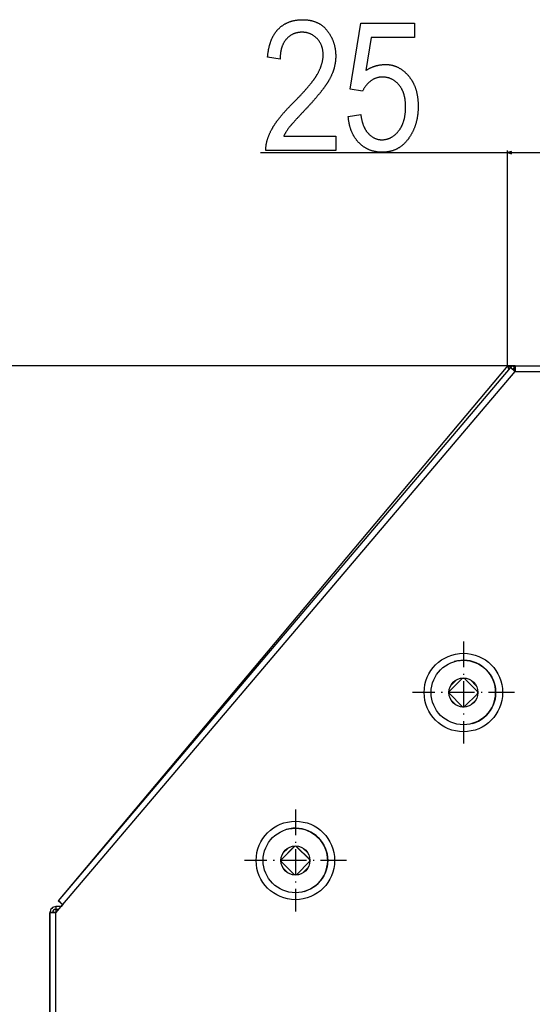
# Model space of a CAD drawing. Extents: x -2201 to 1422, y -338 to 3752.
# Drawn here: x 112 to 351, y 3294 to 3752 of the extents above; entities that cross this region are included whole.
import ezdxf

# ---------------------------------------------------------------- set-up
doc = ezdxf.new("R2010")
doc.units = 0
doc.header["$MEASUREMENT"] = 0
doc.linetypes.add('DASHDOT', pattern=[18.5, 12, -3, 0.5, -3])
doc.layers.get('0').update_dxf_attribs({"linetype": 'CONTINUOUS'})

msp = doc.modelspace()

# ---------------------------------------------------------------- linework, layer by layer
at = {"color": 7}
for p, q in [((339.196289, 3590.986328), (339.196289, 3691.086182)), ((224.364258, 3690.086182), (339.196289, 3690.086182)), ((341.128113, 3690.60376), (339.196289, 3690.086182)), ((339.196289, 3690.086182), (341.128113, 3689.568604)), ((341.128113, 3689.568604), (341.128113, 3690.60376)), ((341.128113, 3690.086182), (362.264404, 3690.086182)), ((342.777222, 3590.986328), (-125.875366, 3590.986328)), ((342.777222, 3590.986328), (11.255859, 3590.986328)), ((339.336182, 3591.153076), (130.384521, 3342.134277)), ((339.641968, 3590.896484), (339.336182, 3591.153076)), ((339.641968, 3590.896484), (340.46051, 3590.209473)), ((341.503784, 3590.986328), (340.478638, 3590.986328)), ((340.478638, 3590.986328), (340.478638, 3589.778809)), ((340.680054, 3590.015137), (341.650391, 3591.15918)), ((341.633362, 3589.206543), (342.603638, 3590.350586)), ((341.650391, 3591.15918), (342.603638, 3590.350586)), ((342.776672, 3590.986328), (341.852722, 3590.986328)), ((342.603638, 3590.350586), (342.759766, 3590.218262)), ((342.777222, 3590.986328), (810.277222, 3590.986328)), ((342.777222, 3590.986328), (342.777222, 3588.236328)), ((130.414429, 3342.128174), (340.680054, 3590.015137)), ((132.511597, 3340.349365), (342.777222, 3588.236328)), ((342.777222, 3588.236328), (340.680054, 3590.015137)), ((342.777222, 3588.236328), (810.277222, 3588.236328)), ((318.054077, 3445.354004), (312.367126, 3439.727295)), ((312.861816, 3442.326904), (315.449402, 3444.886963)), ((319.468262, 3445.346436), (325.09491, 3439.659424)), ((322.11145, 3444.807617), (322.070068, 3444.849365)), ((324.584351, 3442.308105), (322.11145, 3444.807617)), ((324.625732, 3442.266357), (324.584351, 3442.308105)), ((312.359619, 3438.312988), (312.330139, 3438.342773)), ((317.986206, 3432.626221), (312.359619, 3438.312988)), ((312.870178, 3435.664551), (315.343018, 3433.165039)), ((319.400391, 3432.618652), (325.087341, 3438.245117)), ((322.005066, 3433.085449), (324.592651, 3435.645752)), ((318.015747, 3432.596191), (317.986206, 3432.626221)), ((234.132324, 3361.342285), (240.125977, 3367.376953)), ((239.925537, 3367.221191), (234.287964, 3361.545166)), ((234.667847, 3364.056152), (237.417114, 3366.824219)), ((241.028687, 3367.434814), (247.226807, 3361.278564)), ((241.339844, 3367.226074), (247.015747, 3361.588379)), ((246.482178, 3364.232422), (243.987549, 3366.710205)), ((239.96875, 3354.493164), (234.292725, 3360.130859)), ((234.826416, 3357.486816), (237.320923, 3355.009033)), ((234.898193, 3357.315186), (237.095093, 3355.133301)), ((241.382935, 3354.498047), (247.02063, 3360.174072)), ((244.08313, 3355.088135), (246.44873, 3357.469727)), ((131.706909, 3339.400635), (129.265991, 3339.400635)), ((129.265991, 3339.400635), (129.265991, 3338.150635)), ((129.277222, 3336.536133), (132.511597, 3340.349365)), ((131.362305, 3341.313965), (130.384521, 3342.134277)), ((130.414429, 3342.128174), (132.511597, 3340.349365)), ((131.362305, 3341.313965), (131.875366, 3340.883301)), ((132.491211, 3340.366699), (131.680176, 3339.399902)), ((132.371948, 3340.466797), (131.874878, 3340.883789)), ((126.515991, 3336.650635), (126.515991, 3238.850586)), ((129.265991, 3336.650635), (126.515991, 3336.650635)), ((129.277222, 3336.536133), (126.527222, 3336.536133)), ((126.527222, 3238.736328), (126.527222, 3336.536133)), ((130.646606, 3338.150635), (129.265991, 3338.150635)), ((129.265991, 3338.150635), (129.265991, 3336.650635)), ((129.265991, 3336.650635), (129.265991, 3336.536133)), ((129.277222, 3238.736328), (129.277222, 3336.536133))]:
    msp.add_line(p, q, dxfattribs=at)
at = {"color": 7, "linetype": 'DASHDOT'}
for p, q in [((318.727234, 3462.711426), (318.727234, 3415.26123)), ((342.452209, 3438.986328), (295.002258, 3438.986328)), ((240.627197, 3384.611328), (240.627197, 3337.161133)), ((264.352295, 3360.88623), (216.902222, 3360.88623))]:
    msp.add_line(p, q, dxfattribs=at)
at = {"color": 7}
for points in [[(259.364258, 3697.75293), (259.364258, 3691.086182), (226.864258, 3691.086182), (226.860229, 3691.301758), (226.859741, 3691.518555), (226.862915, 3691.736328), (226.869629, 3691.955811), (226.879883, 3692.17627), (226.893799, 3692.398193), (226.911377, 3692.621338), (226.932495, 3692.845703), (226.957153, 3693.071533), (226.985474, 3693.29834), (227.017456, 3693.526855), (227.052979, 3693.756348), (227.092041, 3693.987061), (227.134766, 3694.219238), (227.18103, 3694.452637), (227.230957, 3694.687256), (227.284424, 3694.923096), (227.341553, 3695.1604), (227.402222, 3695.398926), (227.466431, 3695.638672), (227.534302, 3695.879639), (227.605835, 3696.12207), (227.680908, 3696.365479), (227.759521, 3696.610352), (227.841797, 3696.856445), (227.927734, 3697.104004), (228.01709, 3697.352539), (228.110229, 3697.602539), (228.206909, 3697.854004), (228.307129, 3698.106445), (228.411011, 3698.360352), (228.518433, 3698.615234), (228.629395, 3698.871582), (228.744019, 3699.129395), (228.862305, 3699.388184), (228.984131, 3699.648438), (229.109619, 3699.909912), (229.238647, 3700.172852), (229.371216, 3700.436768), (229.507446, 3700.702148), (229.593506, 3700.866211), (229.681641, 3701.03125), (229.771973, 3701.197266), (229.864502, 3701.364014), (229.959229, 3701.531738), (230.056152, 3701.700195), (230.155151, 3701.870117), (230.256348, 3702.040527), (230.359741, 3702.211914), (230.465332, 3702.384277), (230.572998, 3702.557373), (230.682861, 3702.731445), (230.794922, 3702.906494), (230.90918, 3703.08252), (231.025635, 3703.259277), (231.144165, 3703.437012), (231.264893, 3703.615723), (231.387817, 3703.79541), (231.512939, 3703.975586), (231.640137, 3704.157227), (231.769531, 3704.339355), (231.901123, 3704.522461), (232.034912, 3704.706787), (232.170776, 3704.891602), (232.30896, 3705.077637), (232.449219, 3705.264648), (232.591553, 3705.452148), (232.736206, 3705.641113), (232.882935, 3705.830566), (233.03186, 3706.020996), (233.182983, 3706.212402), (233.336304, 3706.404785), (233.491699, 3706.5979), (233.649414, 3706.791992), (233.809204, 3706.987061), (233.971069, 3707.183105), (234.135254, 3707.379883), (234.301514, 3707.577637), (234.469971, 3707.776367), (234.640625, 3707.97583), (234.813477, 3708.17627), (234.988403, 3708.377686), (235.165527, 3708.580078), (235.344849, 3708.783203), (235.526367, 3708.987305), (235.710083, 3709.192383), (235.895874, 3709.398438), (236.083862, 3709.605225), (236.274048, 3709.812988), (236.466309, 3710.021484), (236.660889, 3710.231201), (236.857544, 3710.44165), (237.056396, 3710.653076), (237.257324, 3710.865234), (237.460571, 3711.078613), (237.665894, 3711.29248), (237.873413, 3711.507813), (238.08313, 3711.723633), (238.294922, 3711.94043), (238.509033, 3712.158203), (238.72522, 3712.376953), (238.943604, 3712.596436), (239.164063, 3712.816895), (239.386841, 3713.03833), (239.611694, 3713.260742), (239.856445, 3713.507324), (240.098633, 3713.752197), (240.338501, 3713.995605), (240.575928, 3714.237305), (240.810913, 3714.477539), (241.043457, 3714.716064), (241.27356, 3714.953125), (241.501221, 3715.188477), (241.72644, 3715.422363), (241.949341, 3715.654297), (242.169678, 3715.884766), (242.387695, 3716.11377), (242.603271, 3716.341309), (242.816406, 3716.566895), (243.0271, 3716.791016), (243.235352, 3717.013672), (243.441162, 3717.234375), (243.644531, 3717.453613), (243.845459, 3717.671387), (244.044067, 3717.887695), (244.240112, 3718.102051), (244.433838, 3718.314941), (244.625122, 3718.526367), (244.813965, 3718.73584), (245.000366, 3718.943848), (245.184326, 3719.150391), (245.365845, 3719.355469), (245.544922, 3719.558594), (245.72168, 3719.760254), (245.895874, 3719.960449), (246.067749, 3720.158691), (246.237183, 3720.355469), (246.404175, 3720.550781), (246.568604, 3720.744385), (246.730835, 3720.936523), (246.890503, 3721.126953), (247.047729, 3721.315674), (247.202515, 3721.50293), (247.35498, 3721.688477), (247.504883, 3721.872559), (247.652466, 3722.054932), (247.797607, 3722.23584), (247.940308, 3722.415039), (248.080444, 3722.592285), (248.218384, 3722.768555), (248.35376, 3722.942871), (248.486694, 3723.115723), (248.617188, 3723.286621), (248.745361, 3723.456299), (248.870972, 3723.624268), (248.994263, 3723.790527), (249.115112, 3723.955322), (249.233521, 3724.118408), (249.349487, 3724.279785), (249.463013, 3724.439941), (249.574097, 3724.598145), (249.682861, 3724.754883), (249.789063, 3724.910156), (249.892822, 3725.063477), (249.994263, 3725.215332), (250.093262, 3725.365723), (250.189819, 3725.514404), (250.283936, 3725.661621), (250.37561, 3725.807129), (250.464844, 3725.950684), (250.551636, 3726.093262), (250.635986, 3726.233887), (250.718018, 3726.372803), (250.797485, 3726.510254), (250.874634, 3726.645996), (251.016235, 3726.901123), (251.154053, 3727.155273), (251.287964, 3727.408203), (251.417969, 3727.660645), (251.544067, 3727.911621), (251.66626, 3728.162109), (251.784668, 3728.411133), (251.899048, 3728.659668), (252.009644, 3728.906982), (252.116455, 3729.15332), (252.219238, 3729.398926), (252.318237, 3729.643555), (252.41333, 3729.887207), (252.504517, 3730.129883), (252.591797, 3730.371582), (252.675171, 3730.612305), (252.754761, 3730.852051), (252.830444, 3731.09082), (252.902222, 3731.328613), (252.970093, 3731.565674), (253.03418, 3731.801758), (253.09436, 3732.036621), (253.150635, 3732.270752), (253.203003, 3732.503906), (253.251465, 3732.736084), (253.296143, 3732.967285), (253.336914, 3733.197754), (253.373779, 3733.427002), (253.406738, 3733.655273), (253.435791, 3733.882813), (253.46106, 3734.109375), (253.482422, 3734.334717), (253.499878, 3734.559326), (253.513428, 3734.782959), (253.523071, 3735.005615), (253.528931, 3735.227295), (253.530884, 3735.448242), (253.52832, 3735.732178), (253.520508, 3736.013184), (253.507446, 3736.290527), (253.489136, 3736.564941), (253.465698, 3736.836426), (253.437012, 3737.104248), (253.403198, 3737.369141), (253.364014, 3737.630615), (253.319702, 3737.888916), (253.270264, 3738.144043), (253.215454, 3738.395996), (253.155518, 3738.644531), (253.090332, 3738.890137), (253.02002, 3739.132324), (252.944458, 3739.371338), (252.863647, 3739.607178), (252.777588, 3739.839844), (252.686401, 3740.069336), (252.589966, 3740.29541), (252.488281, 3740.518311), (252.381348, 3740.738037), (252.269287, 3740.95459), (252.151978, 3741.167969), (252.029541, 3741.37793), (251.901855, 3741.584717), (251.768921, 3741.788574), (251.630737, 3741.98877), (251.487427, 3742.186035), (251.338745, 3742.380127), (251.185059, 3742.570801), (251.026001, 3742.758301), (250.861816, 3742.942871), (250.692383, 3743.124023), (250.507935, 3743.312012), (250.320679, 3743.493652), (250.130737, 3743.669434), (249.937988, 3743.838867), (249.742554, 3744.002441), (249.544312, 3744.159668), (249.343384, 3744.310547), (249.139771, 3744.455566), (248.93335, 3744.594238), (248.724243, 3744.726807), (248.512329, 3744.853027), (248.297729, 3744.973389), (248.080444, 3745.087402), (247.860352, 3745.195313), (247.637573, 3745.297119), (247.411987, 3745.392578), (247.183716, 3745.481934), (246.952637, 3745.565186), (246.718872, 3745.642334), (246.482422, 3745.713379), (246.243164, 3745.777832), (246.001221, 3745.836426), (245.75647, 3745.888916), (245.509033, 3745.935059), (245.258789, 3745.975098), (245.005859, 3746.009277), (244.750244, 3746.036865), (244.491821, 3746.058594), (244.230713, 3746.07373), (243.966797, 3746.083008), (243.700195, 3746.086182), (243.423462, 3746.083008), (243.14978, 3746.07373), (242.879272, 3746.057861), (242.611816, 3746.035645), (242.347534, 3746.007324), (242.086304, 3745.972656), (241.828247, 3745.931641), (241.573364, 3745.884277), (241.321533, 3745.830811), (241.072754, 3745.770996), (240.827148, 3745.70459), (240.584717, 3745.63208), (240.345337, 3745.553223), (240.109009, 3745.468262), (239.875854, 3745.376709), (239.645874, 3745.278809), (239.418945, 3745.174805), (239.195068, 3745.064453), (238.974487, 3744.947754), (238.756836, 3744.824707), (238.542358, 3744.695557), (238.331055, 3744.560059), (238.122803, 3744.417969), (237.917725, 3744.269775), (237.715698, 3744.115234), (237.516846, 3743.95459), (237.321167, 3743.787354), (237.128418, 3743.61377), (236.938965, 3743.434082), (236.752563, 3743.248047), (236.569214, 3743.055664), (236.389038, 3742.856934), (236.244385, 3742.689453), (236.103394, 3742.518555), (235.966187, 3742.34375), (235.832764, 3742.165039), (235.703125, 3741.98291), (235.577271, 3741.796875), (235.455078, 3741.607178), (235.33667, 3741.414063), (235.222046, 3741.216797), (235.111206, 3741.016113), (235.00415, 3740.811523), (234.900757, 3740.603516), (234.801147, 3740.391602), (234.705322, 3740.17627), (234.613281, 3739.957031), (234.524902, 3739.733887), (234.44043, 3739.507324), (234.359619, 3739.2771), (234.282593, 3739.042969), (234.209229, 3738.80542), (234.139771, 3738.563965), (234.073975, 3738.318848), (234.011963, 3738.070068), (233.953735, 3737.817383), (233.89917, 3737.561523), (233.848511, 3737.30127), (233.801514, 3737.037842), (233.758301, 3736.770508), (233.71875, 3736.499512), (233.683105, 3736.224854), (233.651123, 3735.946289), (233.622925, 3735.664551), (233.598511, 3735.378418), (233.577881, 3735.089111), (233.560913, 3734.795898), (233.547852, 3734.499023), (233.538452, 3734.198486), (233.532715, 3733.894043), (233.530884, 3733.586182), (227.697632, 3734.419434), (227.722046, 3734.723877), (227.748657, 3735.025391), (227.777588, 3735.324707), (227.808716, 3735.62085), (227.842041, 3735.914551), (227.877563, 3736.205566), (227.915283, 3736.494141), (227.955322, 3736.779785), (227.997559, 3737.062744), (228.041992, 3737.343262), (228.088745, 3737.621094), (228.137695, 3737.895996), (228.188843, 3738.168457), (228.242188, 3738.438232), (228.297852, 3738.705322), (228.355591, 3738.969727), (228.415771, 3739.231445), (228.478027, 3739.490723), (228.54248, 3739.74707), (228.609253, 3740.000977), (228.678223, 3740.252197), (228.749512, 3740.500732), (228.822876, 3740.746582), (228.89856, 3740.989746), (228.97644, 3741.230469), (229.056641, 3741.468262), (229.138916, 3741.703613), (229.223511, 3741.936035), (229.310303, 3742.166016), (229.399292, 3742.393311), (229.490601, 3742.61792), (229.584106, 3742.839844), (229.67981, 3743.059082), (229.77771, 3743.275879), (229.87793, 3743.489746), (229.980347, 3743.701172), (230.084961, 3743.909668), (230.191772, 3744.115723), (230.300903, 3744.319092), (230.412231, 3744.519775), (230.525757, 3744.717773), (230.641602, 3744.913086), (230.759521, 3745.105957), (230.879761, 3745.295898), (231.002197, 3745.483398), (231.126953, 3745.667969), (231.253784, 3745.850098), (231.382935, 3746.029785), (231.514282, 3746.206543), (231.647949, 3746.380615), (231.783813, 3746.552002), (231.921753, 3746.720703), (232.062134, 3746.886963), (232.20459, 3747.050537), (232.349365, 3747.211426), (232.496338, 3747.369629), (232.645508, 3747.524902), (232.821533, 3747.702637), (232.999756, 3747.876465), (233.180176, 3748.046631), (233.362915, 3748.213379), (233.547974, 3748.375977), (233.735229, 3748.5354), (233.924683, 3748.690918), (234.116455, 3748.842773), (234.310547, 3748.991211), (234.506836, 3749.135742), (234.705322, 3749.276611), (234.906128, 3749.414063), (235.109131, 3749.547363), (235.314453, 3749.67749), (235.522095, 3749.803711), (235.731934, 3749.92627), (235.94397, 3750.04541), (236.158325, 3750.160645), (236.374878, 3750.272461), (236.59375, 3750.380371), (236.814819, 3750.484619), (237.038208, 3750.585449), (237.263794, 3750.682129), (237.491577, 3750.775635), (237.721802, 3750.865234), (237.954102, 3750.951172), (238.188721, 3751.033691), (238.425659, 3751.112305), (238.664795, 3751.1875), (238.90625, 3751.258789), (239.149902, 3751.32666), (239.395752, 3751.390625), (239.643921, 3751.451172), (239.894409, 3751.507813), (240.147095, 3751.560791), (240.401978, 3751.610352), (240.65918, 3751.656006), (240.918701, 3751.698242), (241.180298, 3751.736572), (241.444336, 3751.771484), (241.710571, 3751.802246), (241.979004, 3751.829834), (242.249756, 3751.853516), (242.522705, 3751.873779), (242.797974, 3751.890137), (243.075439, 3751.903076), (243.355225, 3751.912109), (243.637207, 3751.917725), (243.921509, 3751.919434), (244.21875, 3751.91748), (244.513184, 3751.911621), (244.80481, 3751.901855), (245.093628, 3751.887939), (245.379517, 3751.870117), (245.662476, 3751.848389), (245.942749, 3751.822754), (246.220093, 3751.792969), (246.494507, 3751.759277), (246.766235, 3751.72168), (247.035034, 3751.680176), (247.301025, 3751.634766), (247.564087, 3751.585449), (247.824341, 3751.531982), (248.081787, 3751.474609), (248.336304, 3751.41333), (248.588013, 3751.348145), (248.836914, 3751.278809), (249.082886, 3751.205566), (249.32605, 3751.128418), (249.566406, 3751.047363), (249.803833, 3750.962402), (250.038452, 3750.873535), (250.270264, 3750.780518), (250.499268, 3750.683594), (250.725342, 3750.582764), (250.948486, 3750.478027), (251.168945, 3750.369141), (251.386475, 3750.256592), (251.601074, 3750.139893), (251.812988, 3750.019287), (252.021973, 3749.894531), (252.228149, 3749.766113), (252.431396, 3749.633789), (252.631836, 3749.49707), (252.829468, 3749.356934), (253.02417, 3749.212402), (253.216064, 3749.063965), (253.405151, 3748.911865), (253.591309, 3748.755615), (253.774658, 3748.595459), (253.9552, 3748.431396), (254.132813, 3748.263184), (254.307617, 3748.091309), (254.479614, 3747.915283), (254.648682, 3747.735352), (254.814941, 3747.55127), (254.978394, 3747.363525), (255.138916, 3747.171875), (255.296631, 3746.976074), (255.451538, 3746.776367), (255.606445, 3746.569824), (255.758301, 3746.362549), (255.906982, 3746.153809), (256.05249, 3745.944336), (256.194946, 3745.733398), (256.334229, 3745.521484), (256.470459, 3745.30835), (256.603394, 3745.094238), (256.733398, 3744.878662), (256.860107, 3744.662109), (256.983765, 3744.44458), (257.104248, 3744.225586), (257.22168, 3744.005859), (257.335938, 3743.784668), (257.447021, 3743.5625), (257.555054, 3743.339355), (257.659912, 3743.114746), (257.761597, 3742.88916), (257.860229, 3742.662598), (257.955688, 3742.43457), (258.047974, 3742.205566), (258.137207, 3741.975586), (258.223267, 3741.744141), (258.306274, 3741.511719), (258.386108, 3741.27832), (258.462769, 3741.043457), (258.536377, 3740.807617), (258.606812, 3740.570801), (258.674072, 3740.33252), (258.738281, 3740.093506), (258.799316, 3739.853027), (258.857178, 3739.611572), (258.911987, 3739.369141), (258.963623, 3739.125244), (259.012085, 3738.880371), (259.057495, 3738.634277), (259.099731, 3738.387207), (259.138916, 3738.138672), (259.174927, 3737.889404), (259.207764, 3737.638672), (259.237427, 3737.387207), (259.264038, 3737.134277), (259.287598, 3736.880371), (259.307861, 3736.625), (259.325073, 3736.368896), (259.339233, 3736.111328), (259.35022, 3735.853027), (259.358032, 3735.593262), (259.362671, 3735.33252), (259.364258, 3735.070557), (259.362915, 3734.82373), (259.358765, 3734.577148), (259.351929, 3734.331055), (259.342285, 3734.085449), (259.329834, 3733.840332), (259.314697, 3733.595703), (259.296875, 3733.351318), (259.276123, 3733.107422), (259.252808, 3732.86377), (259.226563, 3732.62085), (259.197754, 3732.378418), (259.166016, 3732.13623), (259.131592, 3731.894531), (259.094482, 3731.653076), (259.054565, 3731.412109), (259.011963, 3731.171875), (258.966431, 3730.931641), (258.918335, 3730.692139), (258.867432, 3730.453125), (258.813721, 3730.214355), (258.757324, 3729.976074), (258.69812, 3729.738281), (258.636108, 3729.500488), (258.571411, 3729.263672), (258.504028, 3729.0271), (258.433838, 3728.791016), (258.36084, 3728.555176), (258.285156, 3728.319824), (258.206787, 3728.084961), (258.125488, 3727.850586), (258.041504, 3727.616699), (257.954834, 3727.383057), (257.865356, 3727.149902), (257.773193, 3726.917236), (257.678223, 3726.685059), (257.580444, 3726.453125), (257.47998, 3726.22168), (257.376831, 3725.990723), (257.270752, 3725.760254), (257.162109, 3725.530029), (257.050537, 3725.300293), (256.936279, 3725.071289), (256.819336, 3724.842285), (256.699585, 3724.61377), (256.577148, 3724.385986), (256.451904, 3724.158203), (256.323853, 3723.931152), (256.240723, 3723.786621), (256.155518, 3723.640381), (256.068359, 3723.49292), (255.979126, 3723.344238), (255.888062, 3723.193848), (255.7948, 3723.04248), (255.699707, 3722.889648), (255.602539, 3722.735596), (255.503296, 3722.580078), (255.402222, 3722.42334), (255.29895, 3722.265137), (255.193848, 3722.105469), (255.08667, 3721.944824), (254.977539, 3721.782715), (254.866333, 3721.619141), (254.753174, 3721.454102), (254.637939, 3721.288086), (254.520874, 3721.120605), (254.401611, 3720.95166), (254.280518, 3720.78125), (254.157349, 3720.609863), (254.032227, 3720.437012), (253.905029, 3720.262695), (253.775879, 3720.087158), (253.644653, 3719.910156), (253.511475, 3719.731934), (253.376343, 3719.552246), (253.239136, 3719.371582), (253.099976, 3719.189209), (252.958862, 3719.005615), (252.815674, 3718.820801), (252.670532, 3718.634277), (252.523438, 3718.446777), (252.374268, 3718.257813), (252.223022, 3718.067383), (252.069946, 3717.875977), (251.914795, 3717.682861), (251.757568, 3717.488525), (251.598389, 3717.292969), (251.437256, 3717.095947), (251.274048, 3716.897461), (251.108887, 3716.697998), (250.941772, 3716.49707), (250.772583, 3716.294434), (250.60144, 3716.09082), (250.428345, 3715.885742), (250.253174, 3715.679688), (250.075928, 3715.47168), (249.896851, 3715.262695), (249.715698, 3715.05249), (249.532471, 3714.84082), (249.34729, 3714.627686), (249.160156, 3714.41333), (248.971069, 3714.19751), (248.779907, 3713.980469), (248.58667, 3713.762207), (248.391602, 3713.54248), (248.194458, 3713.321289), (247.995239, 3713.098633), (247.794067, 3712.875), (247.590942, 3712.649902), (247.385742, 3712.42334), (247.178589, 3712.195801), (246.969482, 3711.966797), (246.758301, 3711.736328), (246.545166, 3711.504395), (246.330078, 3711.27124), (246.112915, 3711.036621), (245.893677, 3710.800781), (245.672607, 3710.563965), (245.449463, 3710.325195), (245.224243, 3710.085449), (244.99707, 3709.844238), (244.767944, 3709.601807), (244.512207, 3709.333496), (244.260742, 3709.069336), (244.013672, 3708.809082), (243.770996, 3708.553223), (243.532593, 3708.30127), (243.298584, 3708.053711), (243.068848, 3707.810059), (242.843506, 3707.570313), (242.622559, 3707.334961), (242.405884, 3707.103516), (242.193604, 3706.876465), (241.985718, 3706.65332), (241.782104, 3706.434082), (241.582886, 3706.219238), (241.387939, 3706.008301), (241.197388, 3705.801758), (241.01123, 3705.599121), (240.829346, 3705.400635), (240.651855, 3705.206055), (240.478638, 3705.015869), (240.309814, 3704.82959), (240.145386, 3704.647461), (239.985352, 3704.469727), (239.829468, 3704.295654), (239.678101, 3704.125977), (239.531006, 3703.960205), (239.388306, 3703.798584), (239.249878, 3703.641113), (239.115845, 3703.487793), (238.986206, 3703.338379), (238.86084, 3703.193359), (238.739868, 3703.052246), (238.623291, 3702.915283), (238.510986, 3702.782471), (238.403076, 3702.653809), (238.299438, 3702.529053), (238.200195, 3702.408691), (238.105225, 3702.291992), (238.014771, 3702.179688), (237.928589, 3702.071533), (237.84668, 3701.967285), (237.769165, 3701.867432), (237.612427, 3701.661621), (237.45874, 3701.456055), (237.307861, 3701.250244), (237.160034, 3701.044434), (237.015137, 3700.838867), (236.873291, 3700.633057), (236.734375, 3700.427246), (236.598389, 3700.22168), (236.465332, 3700.015869), (236.335205, 3699.810059), (236.20813, 3699.604492), (236.083984, 3699.398682), (235.962891, 3699.192871), (235.844604, 3698.987305), (235.72937, 3698.781494), (235.617188, 3698.575684), (235.507813, 3698.370117), (235.401489, 3698.164307), (235.298096, 3697.958496), (235.197632, 3697.75293)], [(265.197632, 3706.919434), (271.031006, 3707.75293), (271.072754, 3707.444336), (271.11731, 3707.140137), (271.164429, 3706.840332), (271.214355, 3706.544434), (271.266968, 3706.25293), (271.322266, 3705.965332), (271.380249, 3705.682129), (271.44104, 3705.402832), (271.504395, 3705.12793), (271.570557, 3704.857178), (271.639404, 3704.590332), (271.710938, 3704.328125), (271.785156, 3704.069824), (271.862183, 3703.815918), (271.941772, 3703.565918), (272.02417, 3703.320068), (272.109253, 3703.078613), (272.197021, 3702.841309), (272.287476, 3702.60791), (272.380615, 3702.378906), (272.476563, 3702.154053), (272.575195, 3701.93335), (272.676392, 3701.716797), (272.780396, 3701.504395), (272.887085, 3701.296387), (272.996582, 3701.092285), (273.108643, 3700.892578), (273.223511, 3700.697021), (273.341064, 3700.505371), (273.461304, 3700.318359), (273.584229, 3700.135254), (273.709839, 3699.956055), (273.838135, 3699.781494), (273.969238, 3699.61084), (274.103027, 3699.444336), (274.239502, 3699.282227), (274.378662, 3699.124268), (274.520508, 3698.970215), (274.716064, 3698.768066), (274.913818, 3698.572998), (275.113892, 3698.385254), (275.316162, 3698.205078), (275.52063, 3698.032227), (275.727539, 3697.866699), (275.936523, 3697.708496), (276.147827, 3697.557617), (276.36145, 3697.414063), (276.577271, 3697.278076), (276.79541, 3697.149414), (277.015747, 3697.027832), (277.238403, 3696.914063), (277.463257, 3696.807129), (277.69043, 3696.708008), (277.9198, 3696.615967), (278.151489, 3696.53125), (278.385376, 3696.454102), (278.62146, 3696.384277), (278.859985, 3696.321777), (279.100586, 3696.266602), (279.343506, 3696.21875), (279.588745, 3696.178223), (279.836182, 3696.14502), (280.085938, 3696.119141), (280.337891, 3696.101074), (280.592163, 3696.089844), (280.848633, 3696.086182), (281.0979, 3696.089355), (281.345337, 3696.098633), (281.59082, 3696.114502), (281.834351, 3696.136719), (282.075928, 3696.165039), (282.315674, 3696.199707), (282.553467, 3696.240479), (282.789185, 3696.287598), (283.023071, 3696.341309), (283.255127, 3696.401123), (283.485107, 3696.467285), (283.713257, 3696.539795), (283.939453, 3696.618652), (284.163696, 3696.703613), (284.385986, 3696.794922), (284.606323, 3696.892578), (284.824829, 3696.996582), (285.041382, 3697.106689), (285.255981, 3697.223145), (285.468628, 3697.346191), (285.679443, 3697.475098), (285.888184, 3697.610596), (286.095093, 3697.752441), (286.300049, 3697.900391), (286.503052, 3698.054688), (286.704224, 3698.215332), (286.90332, 3698.382324), (287.100586, 3698.555664), (287.295898, 3698.735107), (287.489258, 3698.920898), (287.680725, 3699.113037), (287.870239, 3699.311523), (288.057861, 3699.516113), (288.24353, 3699.727295), (288.427246, 3699.94458), (288.60907, 3700.168213), (288.746094, 3700.343262), (288.880188, 3700.520996), (289.011353, 3700.701416), (289.139587, 3700.884521), (289.264832, 3701.070313), (289.387146, 3701.258789), (289.506531, 3701.450195), (289.622925, 3701.644043), (289.736389, 3701.84082), (289.846924, 3702.040039), (289.954468, 3702.241943), (290.059143, 3702.446777), (290.160828, 3702.653809), (290.259521, 3702.864014), (290.355347, 3703.07666), (290.448181, 3703.292236), (290.538025, 3703.510254), (290.625, 3703.731201), (290.708984, 3703.954834), (290.790039, 3704.181152), (290.868164, 3704.409912), (290.943298, 3704.641602), (291.015503, 3704.875977), (291.084778, 3705.112793), (291.151062, 3705.352539), (291.214478, 3705.594971), (291.274841, 3705.840088), (291.332336, 3706.087891), (291.386841, 3706.338379), (291.438416, 3706.591553), (291.487061, 3706.847412), (291.532776, 3707.105957), (291.5755, 3707.367188), (291.615295, 3707.631104), (291.6521, 3707.897705), (291.686035, 3708.166992), (291.71698, 3708.438965), (291.744934, 3708.713867), (291.77002, 3708.991211), (291.792114, 3709.271484), (291.811279, 3709.554199), (291.827454, 3709.8396), (291.840759, 3710.12793), (291.851074, 3710.418701), (291.858398, 3710.712402), (291.862854, 3711.008545), (291.864319, 3711.307617), (291.862671, 3711.614258), (291.857666, 3711.91748), (291.849304, 3712.217773), (291.837585, 3712.514893), (291.822571, 3712.808594), (291.80426, 3713.099121), (291.782532, 3713.386719), (291.757507, 3713.670898), (291.729126, 3713.95166), (291.697449, 3714.229492), (291.662354, 3714.50415), (291.623962, 3714.775391), (291.582275, 3715.043457), (291.53717, 3715.308594), (291.48877, 3715.570313), (291.437073, 3715.828613), (291.381958, 3716.083984), (291.323547, 3716.335938), (291.261841, 3716.584961), (291.196716, 3716.830566), (291.128296, 3717.072998), (291.056519, 3717.312012), (290.981445, 3717.54834), (290.903015, 3717.781006), (290.821228, 3718.010742), (290.736084, 3718.236816), (290.647644, 3718.459961), (290.555847, 3718.680176), (290.460693, 3718.896973), (290.362244, 3719.110352), (290.260437, 3719.320801), (290.155273, 3719.527832), (290.046814, 3719.731689), (289.934998, 3719.932373), (289.819824, 3720.129883), (289.701294, 3720.324219), (289.579468, 3720.515137), (289.454346, 3720.703125), (289.325806, 3720.887695), (289.19397, 3721.068848), (289.058777, 3721.24707), (288.920227, 3721.422363), (288.778381, 3721.593994), (288.600769, 3721.800049), (288.420532, 3722.000244), (288.237671, 3722.194336), (288.052246, 3722.382324), (287.864258, 3722.564697), (287.673645, 3722.740967), (287.480469, 3722.911133), (287.284668, 3723.075439), (287.086304, 3723.233887), (286.885254, 3723.38623), (286.681763, 3723.532471), (286.475586, 3723.672852), (286.266846, 3723.807129), (286.05542, 3723.935547), (285.841431, 3724.058105), (285.625, 3724.174561), (285.405762, 3724.285156), (285.184082, 3724.389648), (284.959717, 3724.488281), (284.73291, 3724.580811), (284.503296, 3724.66748), (284.27124, 3724.748047), (284.036499, 3724.822754), (283.799316, 3724.891357), (283.559326, 3724.954102), (283.316895, 3725.010742), (283.071899, 3725.061523), (282.824219, 3725.106445), (282.573975, 3725.145264), (282.321045, 3725.178223), (282.065674, 3725.205078), (281.807617, 3725.226074), (281.546997, 3725.240723), (281.283813, 3725.25), (281.017944, 3725.25293), (280.774048, 3725.249512), (280.531494, 3725.239746), (280.290283, 3725.223145), (280.050537, 3725.200195), (279.812012, 3725.170654), (279.574951, 3725.134521), (279.339111, 3725.091797), (279.104736, 3725.04248), (278.871704, 3724.986816), (278.640015, 3724.924316), (278.409668, 3724.855225), (278.180664, 3724.779785), (277.953003, 3724.69751), (277.726685, 3724.608887), (277.501709, 3724.513428), (277.278198, 3724.411621), (277.055908, 3724.303223), (276.835083, 3724.187988), (276.615479, 3724.066406), (276.397339, 3723.938477), (276.180542, 3723.803711), (275.965088, 3723.662354), (275.750977, 3723.514648), (275.556274, 3723.373291), (275.364868, 3723.227539), (275.176636, 3723.077637), (274.991699, 3722.92334), (274.810059, 3722.764648), (274.631714, 3722.601807), (274.456665, 3722.43457), (274.28479, 3722.262695), (274.116333, 3722.08667), (273.95105, 3721.90625), (273.789063, 3721.721436), (273.630249, 3721.532227), (273.474854, 3721.338867), (273.322632, 3721.141113), (273.173706, 3720.938721), (273.027954, 3720.732178), (272.88562, 3720.521484), (272.74646, 3720.306152), (272.610718, 3720.086426), (272.478027, 3719.862549), (272.348755, 3719.634277), (272.222778, 3719.401367), (272.099976, 3719.164551), (271.980469, 3718.923096), (271.864258, 3718.677246), (266.031006, 3719.588867), (271.031006, 3750.25293), (296.030945, 3750.25293), (296.030945, 3743.586182), (275.822632, 3743.586182), (273.335693, 3728.273682), (273.55835, 3728.416016), (273.78186, 3728.554688), (274.005859, 3728.689697), (274.230713, 3728.821045), (274.456299, 3728.94873), (274.682495, 3729.07251), (274.909424, 3729.192871), (275.136963, 3729.309082), (275.365356, 3729.421875), (275.59436, 3729.53125), (275.824097, 3729.636475), (276.054443, 3729.738281), (276.285645, 3729.836182), (276.517456, 3729.930664), (276.75, 3730.020996), (276.983276, 3730.10791), (277.217163, 3730.191162), (277.451782, 3730.270752), (277.687134, 3730.34668), (277.923218, 3730.418701), (278.159912, 3730.487061), (278.397339, 3730.551758), (278.635498, 3730.612793), (278.87439, 3730.670166), (279.113892, 3730.723633), (279.354248, 3730.773682), (279.595093, 3730.819824), (279.836792, 3730.862305), (280.079224, 3730.901367), (280.322266, 3730.936523), (280.56604, 3730.967773), (280.810425, 3730.995605), (281.055664, 3731.019531), (281.301514, 3731.040039), (281.548096, 3731.056641), (281.795288, 3731.06958), (282.043335, 3731.078613), (282.291992, 3731.084473), (282.541382, 3731.086182), (282.795654, 3731.083984), (283.048584, 3731.077148), (283.300049, 3731.065674), (283.550171, 3731.049805), (283.79895, 3731.029053), (284.046265, 3731.003906), (284.292236, 3730.974365), (284.536865, 3730.939941), (284.780029, 3730.901367), (285.021729, 3730.85791), (285.262207, 3730.810059), (285.501221, 3730.757324), (285.73877, 3730.700195), (285.974976, 3730.638672), (286.209839, 3730.57251), (286.443359, 3730.501709), (286.675293, 3730.42627), (286.906006, 3730.346436), (287.135254, 3730.261963), (287.363159, 3730.172852), (287.589661, 3730.079346), (287.814758, 3729.980957), (288.038452, 3729.878418), (288.260803, 3729.770996), (288.481689, 3729.65918), (288.701233, 3729.542725), (288.919434, 3729.421875), (289.136169, 3729.296143), (289.351563, 3729.166016), (289.565491, 3729.03125), (289.778076, 3728.89209), (289.989319, 3728.748291), (290.199097, 3728.599854), (290.407532, 3728.446777), (290.614563, 3728.289307), (290.82019, 3728.127197), (291.024414, 3727.960449), (291.227295, 3727.789307), (291.428772, 3727.613525), (291.628845, 3727.433105), (291.827515, 3727.248047), (292.02478, 3727.058594), (292.220703, 3726.864746), (292.415222, 3726.666016), (292.608337, 3726.462891), (292.80011, 3726.254883), (292.990417, 3726.042725), (293.179382, 3725.825684), (293.328735, 3725.649414), (293.475586, 3725.471191), (293.619934, 3725.290527), (293.761719, 3725.10791), (293.901062, 3724.923584), (294.037842, 3724.736816), (294.172119, 3724.54834), (294.303894, 3724.35791), (294.433167, 3724.165039), (294.559937, 3723.970215), (294.684204, 3723.773438), (294.805969, 3723.574707), (294.925171, 3723.374023), (295.041931, 3723.170898), (295.156128, 3722.966064), (295.267822, 3722.759277), (295.377014, 3722.550049), (295.483704, 3722.338867), (295.587891, 3722.125977), (295.689514, 3721.910889), (295.788696, 3721.693848), (295.885315, 3721.474609), (295.979431, 3721.253174), (296.071045, 3721.029785), (296.160156, 3720.804688), (296.246765, 3720.577148), (296.330872, 3720.347656), (296.412415, 3720.116211), (296.491516, 3719.882813), (296.568054, 3719.647461), (296.64209, 3719.409668), (296.713684, 3719.170166), (296.782715, 3718.928711), (296.849182, 3718.684814), (296.913208, 3718.438965), (296.974731, 3718.191406), (297.033691, 3717.941406), (297.090149, 3717.689697), (297.144165, 3717.435791), (297.195618, 3717.179932), (297.244568, 3716.921875), (297.291016, 3716.662109), (297.3349, 3716.399902), (297.376343, 3716.135742), (297.415222, 3715.869629), (297.45166, 3715.601563), (297.485535, 3715.331299), (297.516907, 3715.059082), (297.545776, 3714.784668), (297.572144, 3714.508301), (297.595947, 3714.22998), (297.61731, 3713.949707), (297.636108, 3713.667236), (297.652466, 3713.382813), (297.66626, 3713.096191), (297.677551, 3712.807617), (297.68634, 3712.51709), (297.692627, 3712.224609), (297.69635, 3711.929688), (297.697632, 3711.633057), (297.696533, 3711.358643), (297.693176, 3711.085449), (297.687622, 3710.813477), (297.679871, 3710.54248), (297.669922, 3710.272949), (297.657715, 3710.004883), (297.64325, 3709.737793), (297.626648, 3709.47168), (297.607788, 3709.207031), (297.58667, 3708.943848), (297.563416, 3708.681641), (297.537903, 3708.420654), (297.510132, 3708.160889), (297.480164, 3707.902344), (297.447998, 3707.64502), (297.413635, 3707.38916), (297.377014, 3707.134277), (297.338196, 3706.880615), (297.297119, 3706.628418), (297.253845, 3706.377197), (297.208374, 3706.127197), (297.160645, 3705.878418), (297.110718, 3705.631104), (297.058594, 3705.384766), (297.004211, 3705.139893), (296.947632, 3704.895996), (296.888855, 3704.653564), (296.82782, 3704.412109), (296.764587, 3704.172119), (296.699158, 3703.933105), (296.63147, 3703.695557), (296.561584, 3703.459229), (296.489441, 3703.224121), (296.4151, 3702.990234), (296.338562, 3702.757324), (296.259827, 3702.525879), (296.178833, 3702.29541), (296.095581, 3702.066406), (296.010193, 3701.838623), (295.922546, 3701.612061), (295.832642, 3701.386719), (295.740601, 3701.162598), (295.646301, 3700.939697), (295.549744, 3700.717773), (295.45105, 3700.497559), (295.350037, 3700.27832), (295.246887, 3700.060303), (295.141479, 3699.843506), (295.033875, 3699.62793), (294.924011, 3699.413574), (294.812012, 3699.200439), (294.697693, 3698.98877), (294.581238, 3698.777832), (294.462524, 3698.568604), (294.341614, 3698.360352), (294.218445, 3698.15332), (294.093079, 3697.947754), (293.965515, 3697.743164), (293.835693, 3697.540039), (293.703674, 3697.337891), (293.569397, 3697.136963), (293.432983, 3696.9375), (293.29425, 3696.739014), (293.153381, 3696.541992), (292.987122, 3696.31543), (292.818726, 3696.092773), (292.648315, 3695.874512), (292.475891, 3695.6604), (292.301331, 3695.450439), (292.124695, 3695.244629), (291.946045, 3695.042969), (291.765259, 3694.845215), (291.582458, 3694.651855), (291.397583, 3694.462891), (291.210632, 3694.277832), (291.021667, 3694.096924), (290.830566, 3693.920166), (290.637451, 3693.747559), (290.442261, 3693.579102), (290.244934, 3693.415039), (290.045593, 3693.254883), (289.844238, 3693.099121), (289.640747, 3692.947266), (289.435242, 3692.799561), (289.2276, 3692.65625), (289.017944, 3692.516846), (288.806213, 3692.381836), (288.592407, 3692.250732), (288.376526, 3692.124023), (288.15863, 3692.001221), (287.938599, 3691.882813), (287.716553, 3691.768555), (287.492432, 3691.658203), (287.266235, 3691.552246), (287.037964, 3691.450195), (286.807617, 3691.352539), (286.575195, 3691.259033), (286.34082, 3691.169678), (286.104248, 3691.084473), (285.865601, 3691.003418), (285.625, 3690.92627), (285.382202, 3690.853516), (285.137451, 3690.785156), (284.890625, 3690.720703), (284.641724, 3690.660156), (284.390747, 3690.604004), (284.137695, 3690.552246), (283.882568, 3690.504395), (283.625366, 3690.460693), (283.366089, 3690.421387), (283.104736, 3690.385742), (282.841431, 3690.354736), (282.575928, 3690.327637), (282.30835, 3690.304688), (282.038818, 3690.286133), (281.767212, 3690.271484), (281.493408, 3690.26123), (281.217651, 3690.254883), (280.939819, 3690.25293), (280.6698, 3690.254883), (280.401489, 3690.260742), (280.135132, 3690.270996), (279.870483, 3690.284668), (279.607544, 3690.302734), (279.346558, 3690.324707), (279.08728, 3690.35083), (278.829834, 3690.380859), (278.574097, 3690.415039), (278.320313, 3690.452881), (278.068237, 3690.495117), (277.817993, 3690.541016), (277.569458, 3690.591064), (277.322754, 3690.64502), (277.077881, 3690.703125), (276.834839, 3690.765137), (276.593506, 3690.831055), (276.354126, 3690.901367), (276.116333, 3690.975098), (275.880493, 3691.053223), (275.646362, 3691.135254), (275.414185, 3691.221436), (275.183594, 3691.311523), (274.954956, 3691.405518), (274.728027, 3691.503418), (274.50293, 3691.605469), (274.279663, 3691.71167), (274.058105, 3691.821777), (273.838379, 3691.935791), (273.620483, 3692.053711), (273.404419, 3692.175781), (273.190063, 3692.302002), (272.977539, 3692.432129), (272.766846, 3692.566162), (272.557983, 3692.704102), (272.35083, 3692.846191), (272.145508, 3692.992432), (271.942017, 3693.142578), (271.740234, 3693.296631), (271.540283, 3693.45459), (271.342163, 3693.616699), (271.145874, 3693.782959), (270.951294, 3693.953125), (270.758545, 3694.126953), (270.567627, 3694.305176), (270.37854, 3694.487305), (270.191162, 3694.67334), (270.027222, 3694.841309), (269.865845, 3695.011963), (269.707153, 3695.184814), (269.55127, 3695.360107), (269.397949, 3695.537842), (269.247437, 3695.718018), (269.099487, 3695.900391), (268.954346, 3696.085449), (268.811768, 3696.272949), (268.671875, 3696.462891), (268.53479, 3696.655029), (268.400269, 3696.849609), (268.268555, 3697.046875), (268.139404, 3697.246582), (268.012939, 3697.448242), (267.889282, 3697.652832), (267.768188, 3697.859619), (267.64978, 3698.068848), (267.534058, 3698.280518), (267.421143, 3698.494629), (267.310791, 3698.710938), (267.203125, 3698.930176), (267.098145, 3699.151367), (266.995972, 3699.375), (266.896362, 3699.601563), (266.799438, 3699.830078), (266.7052, 3700.061035), (266.613647, 3700.294434), (266.52478, 3700.530518), (266.438721, 3700.768799), (266.355225, 3701.009521), (266.274414, 3701.252686), (266.196289, 3701.498291), (266.12085, 3701.746338), (266.048096, 3701.996826), (265.978027, 3702.249756), (265.910645, 3702.504883), (265.845947, 3702.762695), (265.783936, 3703.022949), (265.724609, 3703.2854), (265.667969, 3703.550293), (265.614014, 3703.817871), (265.562744, 3704.087891), (265.51416, 3704.359863), (265.468262, 3704.634766), (265.425049, 3704.911865), (265.384521, 3705.191406), (265.34668, 3705.473389), (265.311523, 3705.757813), (265.278931, 3706.044434), (265.249146, 3706.33374), (265.222046, 3706.625488)]]:
    msp.add_lwpolyline(points, close=True, dxfattribs=at)
for points in [[(339.641968, 3590.896484), (339.623047, 3590.743408), (339.60968, 3590.58667), (339.601563, 3590.426514), (339.598389, 3590.263184), (339.598816, 3590.152588), (339.601196, 3590.041016), (339.61145, 3589.813965), (339.628357, 3589.583496), (339.644226, 3589.414551), (339.662903, 3589.243896), (339.68573, 3589.059082), (339.71106, 3588.873047)], [(342.344238, 3588.603516), (342.392883, 3588.887207), (342.419556, 3589.027344), (342.448059, 3589.16626), (342.489136, 3589.349609), (342.534119, 3589.529785), (342.583374, 3589.707275), (342.637146, 3589.881348), (342.695862, 3590.051758), (342.759766, 3590.218262)]]:
    msp.add_lwpolyline(points, dxfattribs=at)
for centre, radius in [((318.727234, 3438.986328), 18.25), ((318.727234, 3438.986328), 15), ((318.727234, 3438.986328), 6.75), ((240.627197, 3360.88623), 18.25), ((240.627197, 3360.88623), 15), ((240.627197, 3360.88623), 6.75)]:
    msp.add_circle(centre, radius, dxfattribs=at)
for centre, radius, start, end in [((344.277222, 3588.236328), 2.75, 123.055911, 128.589116), ((345.933289, 3588.104492), 5.863861, 158.96018, 166.308207), ((318.727234, 3438.986328), 15, 286.352101, 106.352094), ((318.757446, 3444.643066), 1, 44.694321, 134.694321), ((324.24408, 3446.91748), 3, 223.550876, 224.694316), ((313.070496, 3439.016602), 1, 134.694321, 224.694316), ((326.716919, 3444.418213), 3, 224.694316, 225.837785), ((324.384033, 3438.956055), 1, 314.694326, 44.694336), ((310.737549, 3433.554443), 3, 44.694321, 45.83905), ((313.210449, 3431.055176), 3, 43.549584, 44.694321), ((318.697083, 3433.32959), 1, 224.694316, 314.694326), ((240.627197, 3360.88623), 15, 286.352101, 106.352094), ((240.635132, 3366.516357), 1, 45.194284, 135.194293), ((246.101685, 3368.838867), 3, 223.392046, 225.194288), ((234.997437, 3360.840332), 1, 135.194293, 225.194288), ((248.596313, 3366.36084), 3, 225.194288, 225.639846), ((246.311035, 3360.878906), 1, 315.194298, 45.194279), ((232.71228, 3355.358154), 3, 45.194284, 47.009674), ((235.206909, 3352.880371), 3, 44.734536, 45.194284), ((240.673462, 3355.202637), 1, 225.194288, 315.194298), ((129.265991, 3336.650635), 2.75, 90.000003, 180.000005), ((129.265991, 3336.650635), 1.5, 90.000003, 180.000005)]:
    msp.add_arc(centre, radius, start, end, dxfattribs=at)
msp.add_solid([(341.128113, 3690.60376), (339.196289, 3690.086182), (341.128113, 3690.60376), (341.128113, 3689.568604)], dxfattribs=at)

doc.saveas('drawing.dxf')
